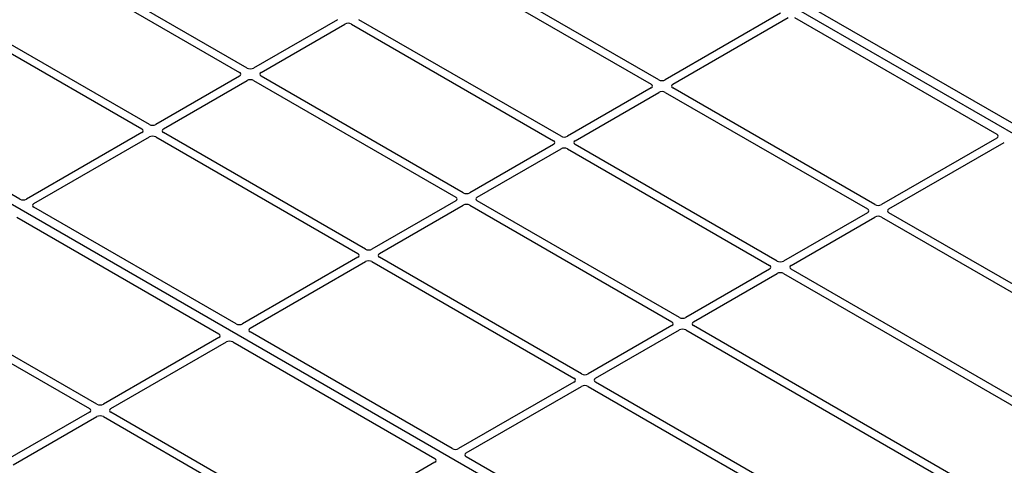
# Model space of a CAD drawing. Units: millimetres. Extents: x 0 to 420, y 0 to 297.
# Drawn here: x 316 to 348, y 140 to 155 of the extents above; entities that cross this region are included whole.
import ezdxf

# ---------------------------------------------------------------- set-up
doc = ezdxf.new("R2010")
doc.units = ezdxf.units.MM

msp = doc.modelspace()

# ---------------------------------------------------------------- linework, layer by layer
at = {"color": 7, "linetype": 'Continuous', "lineweight": 25}
for p, q in [((360.56545, 144.27986), (322.73524, 166.11878)), ((312.17266, 159.61312), (323.43391, 153.11214)), ((323.6814, 153.25501), (312.42015, 159.756)), ((337.15178, 152.86722), (330.53953, 156.68439)), ((311.44788, 156.33729), (320.23425, 151.26502)), ((320.48174, 151.40789), (311.60486, 156.5324)), ((330.29204, 156.54152), (336.9043, 152.72435)), ((342.18068, 133.66655), (304.35046, 155.50547)), ((341.13795, 155.04639), (337.36311, 152.86722)), ((348.77533, 151.41271), (342.16211, 155.23045)), ((326.63357, 154.83727), (323.89272, 153.25501)), ((324.14021, 153.11214), (326.88106, 154.6944)), ((327.09238, 154.6944), (333.70464, 150.87723)), ((333.95213, 151.0201), (327.33987, 154.83727)), ((337.6106, 152.72435), (341.38544, 154.90352)), ((341.59643, 154.90388), (348.20965, 151.08615)), ((316.24842, 148.96349), (307.46105, 154.03633)), ((323.43391, 152.99015), (320.69307, 151.40789)), ((320.94055, 151.26502), (323.6814, 152.84728)), ((323.89272, 152.84728), (330.50498, 149.0301)), ((330.75247, 149.17297), (324.14021, 152.99015)), ((336.9043, 152.60235), (334.16345, 151.0201)), ((334.41094, 150.87723), (337.15178, 152.45948)), ((337.36311, 152.45948), (343.97536, 148.64231)), ((344.22285, 148.78518), (337.6106, 152.60235)), ((320.23425, 151.14302), (316.45941, 148.96385)), ((327.55281, 147.32585), (320.94055, 151.14302)), ((316.7069, 148.82098), (320.48174, 151.00015)), ((320.69307, 151.00015), (327.30532, 147.18298)), ((348.20902, 150.96435), (344.43418, 148.78518)), ((344.68166, 148.64231), (348.45651, 150.82148)), ((333.70464, 150.75523), (330.96379, 149.17297)), ((331.21128, 149.0301), (333.95213, 150.61236)), ((334.16345, 150.61236), (340.77571, 146.79518)), ((341.02319, 146.93806), (334.41094, 150.75523)), ((330.50498, 148.90811), (327.76413, 147.32585)), ((337.82354, 145.09093), (331.21128, 148.90811)), ((323.31949, 144.88145), (316.70627, 148.69918)), ((328.01162, 147.18298), (330.75247, 148.76524)), ((330.96379, 148.76524), (337.57605, 144.94806)), ((316.14058, 148.37262), (322.7538, 144.55489)), ((343.97536, 148.52031), (341.23452, 146.93806)), ((341.48201, 146.79518), (344.22285, 148.37744)), ((344.43418, 148.37744), (353.31105, 143.25293)), ((353.46804, 143.44805), (344.68166, 148.52031)), ((327.30532, 147.06098), (323.53048, 144.88181)), ((323.77797, 144.73894), (327.55281, 146.91811)), ((327.76413, 146.91811), (334.37639, 143.10094)), ((334.62388, 143.24381), (328.01162, 147.06098)), ((340.77571, 146.67319), (338.03486, 145.09093)), ((352.74326, 140.17221), (341.48201, 146.67319)), ((338.28235, 144.94806), (341.02319, 146.53032)), ((341.23452, 146.53032), (352.49577, 140.02934)), ((318.76701, 142.25391), (312.15475, 146.07109)), ((311.90726, 145.92822), (318.51952, 142.11104)), ((337.57605, 144.82607), (334.8352, 143.24381)), ((335.08269, 143.10094), (337.82354, 144.68319)), ((338.03486, 144.68319), (349.29611, 138.18221)), ((349.5436, 138.32508), (338.28235, 144.82607)), ((322.75317, 144.43309), (318.97833, 142.25391)), ((330.39056, 140.79941), (323.77734, 144.61714)), ((319.22582, 142.11104), (323.00066, 144.29021)), ((323.21165, 144.29058), (329.82487, 140.47285)), ((334.37639, 142.97894), (330.60155, 140.79977)), ((330.84903, 140.6569), (334.62388, 142.83607)), ((334.8352, 142.83607), (343.62158, 137.7638)), ((343.95957, 137.85443), (335.08269, 142.97894)), ((318.51952, 141.98905), (315.77867, 140.40679)), ((316.02616, 140.26392), (318.76701, 141.84618)), ((318.97833, 141.84618), (325.59059, 138.029)), ((325.83808, 138.17187), (319.22582, 141.98905)), ((339.63578, 135.46226), (330.8484, 140.5351)), ((329.82424, 140.35104), (326.0494, 138.17187))]:
    msp.add_line(p, q, dxfattribs=at)
for centre, major_axis, ratio, start_param, end_param in [((326.98672, 154.63247), (0.15, 0), 0.58168964, 0.78919626, 2.35239639), ((323.32663, 153.05115), (0.15114, 0), 0.57291909, 5.50158524, 7.06478537), ((323.78706, 153.31695), (0.15, 0), 0.58168964, 3.93078892, 5.49398905), ((324.24749, 153.05115), (0.15114, 0), 0.57291909, 2.35999259, 3.92319272), ((323.78706, 152.78534), (0.15, 0), 0.58168964, 0.78919626, 2.35239639), ((336.79702, 152.66335), (0.15114, 0), 0.57291909, 5.50158524, 7.06478537), ((337.25745, 152.92915), (0.15, 0), 0.58168964, 3.93078892, 5.49398905), ((337.71788, 152.66335), (0.15114, 0), 0.57291909, 2.35999259, 3.92319272), ((337.25745, 152.39755), (0.15, 0), 0.58168964, 0.78919626, 2.35239639), ((320.12697, 151.20402), (0.15114, 0), 0.57291909, 5.50158524, 7.06478537), ((320.5874, 151.46982), (0.15, 0), 0.58168964, 3.93078892, 5.49398905), ((321.04783, 151.20402), (0.15114, 0), 0.57291909, 2.35999259, 3.92319272), ((320.5874, 150.93822), (0.15, 0), 0.58168964, 0.78919626, 2.35239639), ((333.59736, 150.81623), (0.15114, 0), 0.57291909, 5.50158524, 7.06478537), ((334.05779, 151.08203), (0.15, 0), 0.58168964, 3.93078892, 5.49398905), ((334.51822, 150.81623), (0.15114, 0), 0.57291909, 2.35999259, 3.92319272), ((348.10125, 151.02506), (0.15194, 0.00077), 0.5703075, 5.49802804, 7.05669433), ((334.05779, 150.55043), (0.15, 0), 0.58168964, 0.78919626, 2.35239639), ((330.85813, 149.2349), (0.15, 0), 0.58168964, 3.93078892, 5.49398905), ((316.35424, 149.02607), (0.1501, 0.00079), 0.58431173, 3.92694218, 5.48560847), ((330.3977, 148.9691), (0.15114, 0), 0.57291909, 5.50158524, 7.06478537), ((331.31856, 148.9691), (0.15114, 0), 0.57291909, 2.35999259, 3.92319272), ((316.81467, 148.76027), (0.15194, 0.00077), 0.5703075, 2.35643538, 3.91510168), ((330.85813, 148.7033), (0.15, 0), 0.58168964, 0.78919626, 2.35239639), ((343.86808, 148.58131), (0.15114, 0), 0.57291909, 5.50158524, 7.06478537), ((344.32851, 148.84711), (0.15, 0), 0.58168964, 3.93078892, 5.49398905), ((344.78894, 148.58131), (0.15114, 0), 0.57291909, 2.35999259, 3.92319272), ((344.32851, 148.31551), (0.15, 0), 0.58168964, 0.78919626, 2.35239639), ((327.65847, 147.38778), (0.15, 0), 0.58168964, 3.93078892, 5.49398905), ((327.19804, 147.12198), (0.15114, 0), 0.57291909, 5.50158524, 7.06478537), ((327.65847, 146.85618), (0.15, 0), 0.58168964, 0.78919626, 2.35239639), ((328.1189, 147.12198), (0.15114, 0), 0.57291909, 2.35999259, 3.92319272), ((341.12886, 146.99999), (0.15, 0), 0.58168964, 3.93078892, 5.49398905), ((340.66843, 146.73419), (0.15114, 0), 0.57291909, 5.50158524, 7.06478537), ((341.58929, 146.73419), (0.15114, 0), 0.57291909, 2.35999259, 3.92319272), ((341.12886, 146.46839), (0.15, 0), 0.58168964, 0.78919626, 2.35239639), ((337.9292, 145.15286), (0.15, 0), 0.58168964, 3.93078892, 5.49398905), ((323.42531, 144.94403), (0.1501, 0.00079), 0.58431173, 3.92694218, 5.48560847), ((323.88574, 144.67823), (0.15194, 0.00077), 0.5703075, 2.35643538, 3.91510168), ((337.46877, 144.88706), (0.15114, 0), 0.57291909, 5.50158524, 7.06478537), ((337.9292, 144.62126), (0.15, 0), 0.58168964, 0.78919626, 2.35239639), ((338.38963, 144.88706), (0.15114, 0), 0.57291909, 2.35999259, 3.92319272), ((322.6454, 144.4938), (0.15194, 0.00077), 0.5703075, 5.49802804, 7.05669433), ((323.10583, 144.228), (0.1501, 0.00079), 0.58431173, 0.78534952, 2.34401582), ((334.26911, 143.03994), (0.15114, 0), 0.57291909, 5.50158524, 7.06478537), ((334.72954, 143.30574), (0.15, 0), 0.58168964, 3.93078892, 5.49398905), ((335.18997, 143.03994), (0.15114, 0), 0.57291909, 2.35999259, 3.92319272), ((334.72954, 142.77414), (0.15, 0), 0.58168964, 0.78919626, 2.35239639), ((318.41224, 142.05005), (0.15114, 0), 0.57291909, 5.50158524, 7.06478537), ((318.87267, 142.31585), (0.15, 0), 0.58168964, 3.93078892, 5.49398905), ((319.3331, 142.05005), (0.15114, 0), 0.57291909, 2.35999259, 3.92319272), ((318.87267, 141.78425), (0.15, 0), 0.58168964, 0.78919626, 2.35239639), ((330.49637, 140.86199), (0.1501, 0.00079), 0.58431173, 3.92694218, 5.48560847), ((329.71647, 140.41176), (0.15194, 0.00077), 0.5703075, 5.49802804, 7.05669433), ((330.9568, 140.59619), (0.15194, 0.00077), 0.5703075, 2.35643538, 3.91510168)]:
    msp.add_ellipse(centre, major_axis=major_axis, ratio=ratio, start_param=start_param, end_param=end_param, dxfattribs=at)

doc.saveas('drawing.dxf')
